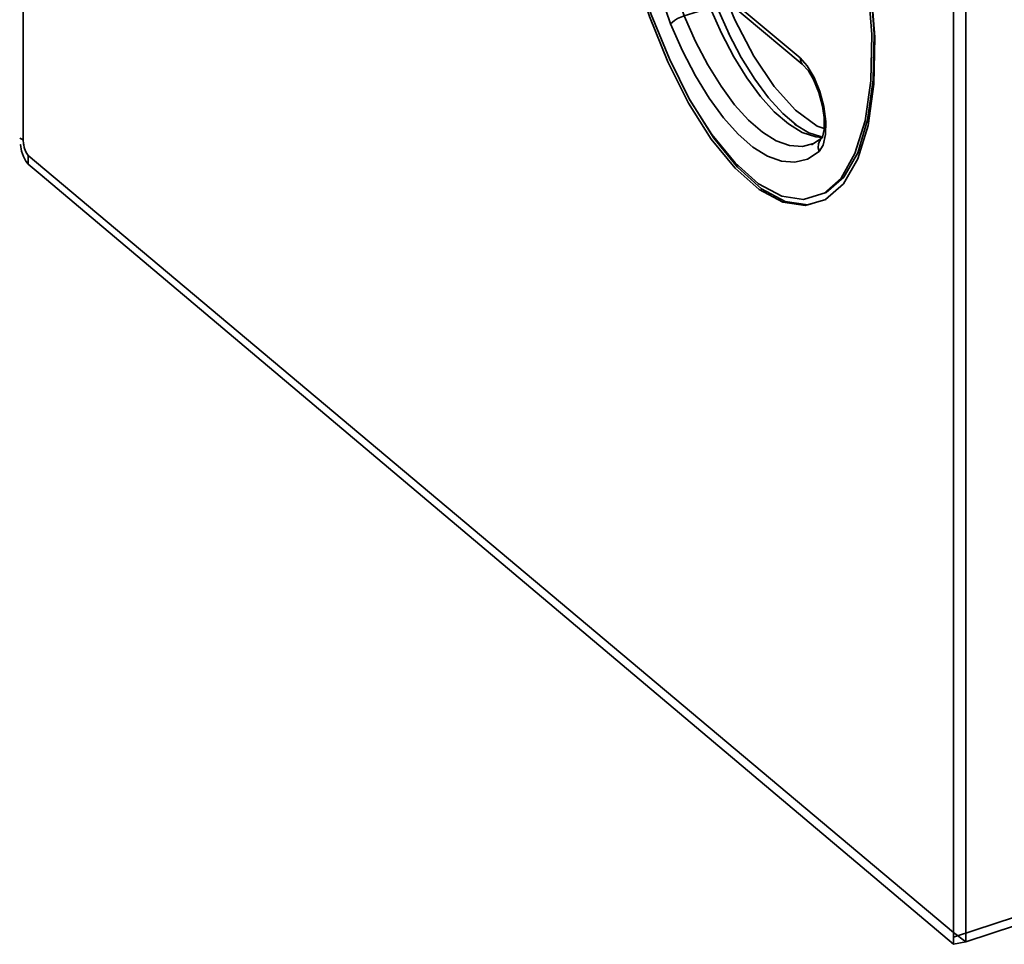
# Model space of a CAD drawing. Units: millimetres. Extents: x 0 to 415, y 0 to 297.
# Drawn here: x 297 to 328, y 58 to 87 of the extents above; entities that cross this region are included whole.
import ezdxf

# ---------------------------------------------------------------- set-up
doc = ezdxf.new("R2010")
doc.units = ezdxf.units.MM
doc.header["$MEASUREMENT"] = 0
doc.layers.add('Capa 1', color=7, linetype='Continuous')

# ---------------------------------------------------------------- blocks, each defined once
blk = doc.blocks.new('block 71')
at = {"layer": 'Capa 1', "color": 49, "lineweight": 35}
blk.add_lwpolyline([(327.017, 113.422), (327.017, 58.144)], dxfattribs=at)
blk = doc.blocks.new('block 77')
at = {"layer": 'Capa 1', "color": 49, "lineweight": 35}
blk.add_lwpolyline([(366.908, 71.255), (327.017, 58.144)], dxfattribs=at)
blk = doc.blocks.new('block 79')
at = {"layer": 'Capa 1', "color": 49, "lineweight": 35}
blk.add_lwpolyline([(326.62, 58.287), (367.101, 71.555)], dxfattribs=at)
blk = doc.blocks.new('block 84')
at = {"layer": 'Capa 1', "color": 49, "lineweight": 35}
blk.add_lwpolyline([(297.252, 83.45), (297.264, 83.324), (297.272, 83.285), (297.289, 83.202), (297.324, 83.093), (297.366, 83.011), (297.412, 82.956), (326.62, 58.431)], dxfattribs=at)
blk = doc.blocks.new('block 86')
at = {"layer": 'Capa 1', "color": 49, "lineweight": 35}
blk.add_lwpolyline([(326.62, 58.063), (326.62, 113.138)], dxfattribs=at)
blk = doc.blocks.new('block 88')
at = {"layer": 'Capa 1', "color": 49, "lineweight": 35}
blk.add_lwpolyline([(297.412, 82.68), (297.412, 82.956)], dxfattribs=at)
blk = doc.blocks.new('block 89')
at = {"layer": 'Capa 1', "color": 49, "lineweight": 35}
blk.add_lwpolyline([(297.144, 83.504), (297.252, 83.45)], dxfattribs=at)
blk = doc.blocks.new('block 91')
at = {"layer": 'Capa 1', "color": 49, "lineweight": 35}
blk.add_lwpolyline([(297.915, 82.256), (297.795, 82.358)], dxfattribs=at)
blk = doc.blocks.new('block 92')
at = {"layer": 'Capa 1', "color": 49, "lineweight": 35}
blk.add_lwpolyline([(297.795, 82.358), (326.62, 58.063)], dxfattribs=at)
blk = doc.blocks.new('block 96')
at = {"layer": 'Capa 1', "color": 49, "lineweight": 35}
blk.add_lwpolyline([(297.795, 82.358), (297.412, 82.68), (297.337, 82.77), (297.264, 82.916), (297.206, 83.092), (297.164, 83.296), (297.183, 83.212)], dxfattribs=at)
blk = doc.blocks.new('block 105')
at = {"layer": 'Capa 1', "color": 49, "lineweight": 35}
blk.add_lwpolyline([(297.252, 123.601), (297.252, 83.45)], dxfattribs=at)
blk = doc.blocks.new('block 107')
at = {"layer": 'Capa 1', "color": 49, "lineweight": 35}
blk.add_lwpolyline([(328.218, 58.491), (328.218, 58.491)], dxfattribs=at)
blk = doc.blocks.new('block 111')
at = {"layer": 'Capa 1', "color": 49, "lineweight": 35}
blk.add_lwpolyline([(326.62, 58.063), (327.017, 58.144)], dxfattribs=at)
blk = doc.blocks.new('block 112')
at = {"layer": 'Capa 1', "color": 49, "lineweight": 35}
blk.add_lwpolyline([(327.017, 58.144), (326.62, 58.431)], dxfattribs=at)
blk = doc.blocks.new('block 156')
at = {"layer": 'Capa 1', "color": 250, "lineweight": 35}
for points in [[(317.602, 99.146), (318.294, 99.179), (319.046, 98.903), (319.834, 98.32), (320.631, 97.446), (321.409, 96.301), (322.136, 94.935), (322.781, 93.39), (323.325, 91.732), (323.742, 90.015), (324.016, 88.309), (324.138, 86.684), (324.107, 85.199), (323.925, 83.903), (323.599, 82.844), (323.147, 82.056), (322.588, 81.559)], [(318.304, 84.708), (319.056, 83.498), (319.808, 82.58), (320.565, 81.905), (321.312, 81.505), (322.024, 81.397), (322.268, 81.468), (321.943, 81.371), (321.231, 81.479), (320.484, 81.878), (319.727, 82.553), (318.975, 83.471), (318.263, 84.599), (317.608, 85.906), (317.023, 87.343), (316.53, 88.871), (316.144, 90.436), (315.88, 92.008), (315.737, 93.525), (315.732, 94.945), (315.854, 96.225), (316.113, 97.321), (316.5, 98.196), (316.998, 98.812), (317.602, 99.146)], [(317.653, 99.146), (317.084, 98.833), (316.581, 98.217), (316.195, 97.343), (315.941, 96.247), (315.814, 94.967), (315.824, 93.509)], [(322.608, 81.781), (321.892, 81.565), (321.2, 81.673), (320.469, 82.062), (319.727, 82.721), (318.995, 83.617), (318.294, 84.718), (317.653, 85.998), (317.084, 87.396), (316.601, 88.898), (316.225, 90.436), (315.961, 91.97), (315.824, 93.455), (315.819, 94.843), (315.941, 96.095), (316.195, 97.165), (316.571, 98.018), (317.059, 98.622), (317.653, 98.947), (317.735, 98.968)], [(317.653, 98.947), (318.324, 98.979), (319.061, 98.709), (319.834, 98.137), (320.611, 97.278), (321.368, 96.166), (322.08, 94.826), (322.71, 93.32), (323.243, 91.695), (323.65, 90.021), (323.919, 88.358), (324.041, 86.765), (324.011, 85.312), (323.833, 84.049), (323.513, 83.012), (323.076, 82.24), (322.527, 81.754)], [(317.735, 98.968), (318.411, 99.001), (319.147, 98.73), (319.915, 98.158), (320.698, 97.305), (321.455, 96.187), (322.166, 94.854), (322.791, 93.369)], [(316.896, 96.797), (317.186, 97.24), (317.491, 97.537), (317.902, 97.753), (318.319, 97.807), (318.771, 97.715), (319.244, 97.488), (319.737, 97.121), (320.23, 96.619), (320.718, 95.998), (321.19, 95.258), (321.643, 94.422), (322.059, 93.498), (322.435, 92.51), (322.644, 91.814), (322.791, 91.101), (322.873, 90.404), (322.883, 89.756), (322.822, 89.184), (322.695, 88.714), (322.507, 88.363), (322.268, 88.147), (321.983, 88.066), (321.673, 88.131), (321.343, 88.336), (321.358, 88.455), (321.399, 88.574), (321.47, 88.676), (321.567, 88.757), (321.668, 88.806), (322.512, 89.065), (322.669, 88.968)], [(318.339, 97.451), (317.973, 97.272), (317.653, 96.97), (317.379, 96.549), (318.212, 96.776), (318.309, 96.824), (318.38, 96.895)], [(318.771, 97.462), (318.492, 97.197), (318.212, 96.776), (318.08, 96.43), (318.004, 95.993), (317.979, 95.48), (318.014, 94.924), (318.101, 94.335), (318.238, 93.746), (318.426, 93.174), (318.649, 92.65), (318.899, 92.186), (319.168, 91.808), (319.447, 91.527), (322.512, 89.065), (322.613, 89.081), (322.695, 89.06)], [(319.071, 97.381), (318.792, 97.008), (318.466, 96.182), (318.268, 95.151), (318.248, 94.789)], [(318.365, 97.456), (318.339, 97.451), (318.639, 97.488)], [(318.38, 96.895), (318.644, 97.3)], [(318.583, 97.245), (318.812, 97.456)], [(318.629, 97.488), (318.99, 97.418)], [(319.813, 96.911), (319.412, 97.219), (318.954, 97.435)], [(322.425, 88.622), (322.237, 88.574), (321.958, 88.628), (321.668, 88.806), (318.624, 91.284), (318.517, 91.236), (318.431, 91.16), (318.36, 91.057), (318.319, 90.955), (318.304, 90.831), (317.989, 91.149), (317.684, 91.581), (317.404, 92.105), (317.15, 92.705), (316.942, 93.352), (316.784, 94.022), (316.683, 94.686), (316.642, 95.323), (316.667, 95.901), (316.754, 96.398), (316.896, 96.797), (316.962, 96.695), (317.048, 96.614), (317.155, 96.56), (317.272, 96.538), (317.379, 96.549), (317.252, 96.198), (317.175, 95.761), (317.15, 95.253), (317.186, 94.692), (317.277, 94.103), (317.414, 93.509), (317.597, 92.937), (317.821, 92.413), (318.075, 91.949), (318.344, 91.565), (318.624, 91.284), (319.447, 91.527), (319.554, 91.544), (319.646, 91.516), (319.727, 91.452)], [(318.888, 92.618), (318.654, 93.169), (318.451, 93.79), (318.299, 94.432), (318.207, 95.075), (318.172, 95.626), (318.197, 96.16), (318.283, 96.625), (318.39, 96.911)], [(319.803, 96.922), (320.281, 96.441), (320.753, 95.831), (321.211, 95.118), (321.648, 94.308), (322.044, 93.433)], [(320.454, 96.214), (320.398, 95.944), (320.311, 95.124), (320.296, 94.227), (320.352, 93.277), (320.474, 92.294), (320.657, 91.295), (320.845, 90.561)], [(322.7, 89.07), (322.776, 89.362), (322.832, 89.896), (322.827, 90.447), (322.75, 91.117), (322.608, 91.803), (322.405, 92.478), (322.039, 93.45)], [(318.873, 92.64), (319.142, 92.154), (319.427, 91.754), (319.722, 91.457), (322.7, 89.07), (322.659, 88.925)], [(322.41, 92.478), (322.435, 92.51)], [(318.304, 90.831), (321.343, 88.336)], [(322.827, 90.447), (322.822, 90.496)], [(321.78, 86.031), (322.009, 85.777), (322.222, 85.409), (322.4, 84.972), (322.527, 84.497), (322.593, 84.027), (322.588, 83.612), (322.512, 83.282), (322.38, 83.077), (322.019, 82.839), (321.617, 82.742), (321.195, 82.769), (320.748, 82.931), (320.286, 83.217), (319.823, 83.622), (319.361, 84.141), (318.908, 84.762), (318.476, 85.469), (318.07, 86.252), (317.694, 87.105), (317.541, 87.542), (317.445, 87.996), (317.409, 88.428), (317.435, 88.801), (317.521, 89.081), (317.663, 89.238), (317.846, 89.265), (318.055, 89.151), (321.78, 86.031), (321.8, 85.922), (321.851, 85.836)], [(317.694, 87.105), (317.816, 87.213), (317.912, 87.272), (318.126, 87.364), (318.014, 87.688), (317.938, 88.034), (317.912, 88.358), (317.933, 88.638), (317.999, 88.844), (318.101, 88.962)], [(318.177, 88.919), (318.034, 88.995)], [(318.055, 89.151), (318.075, 89.049), (318.126, 88.962)], [(322.547, 84.076), (322.491, 84.508), (322.374, 84.945), (322.207, 85.35), (322.044, 85.62), (321.851, 85.836), (318.126, 88.962)], [(322.527, 88.704), (322.674, 88.979)], [(322.41, 88.601), (322.385, 88.59), (322.542, 88.73)], [(318.741, 88.449), (318.751, 88.282), (318.827, 87.937), (318.939, 87.612), (318.126, 87.364), (318.482, 86.554), (318.873, 85.809), (319.285, 85.139), (319.711, 84.556), (320.148, 84.07), (320.591, 83.687), (321.028, 83.417), (321.45, 83.266), (321.856, 83.239), (322.207, 83.331)], [(322.608, 81.781), (323.157, 82.267), (323.599, 83.039), (323.914, 84.076), (324.092, 85.339), (324.123, 86.792), (324.006, 88.379)], [(319.539, 86.776), (319.173, 87.596), (319.036, 87.996), (318.985, 88.244)], [(319.483, 87.823), (319.722, 87.235), (320.316, 86.09), (320.962, 85.124), (321.638, 84.378), (322.319, 83.876), (322.537, 83.8)], [(319.173, 87.596), (319.158, 87.629), (319.107, 87.639), (318.939, 87.612), (319.295, 86.808), (319.686, 86.068), (320.098, 85.399), (320.53, 84.816), (320.967, 84.33), (321.414, 83.952), (321.851, 83.682), (322.278, 83.536), (322.466, 83.519)], [(319.523, 86.808), (319.92, 86.047), (320.347, 85.361), (320.784, 84.772), (321.236, 84.276), (321.653, 83.919)], [(322.207, 85.35), (322.217, 85.328)], [(322.42, 83.547), (322.054, 83.671), (321.607, 83.941)], [(322.486, 83.531), (322.537, 83.773), (322.542, 84.119)], [(322.446, 83.487), (322.136, 83.287)], [(322.38, 83.077), (322.354, 83.196), (322.364, 83.325), (322.405, 83.428)], [(322.385, 83.547), (322.486, 83.531), (322.476, 83.498)], [(322.42, 83.439), (322.405, 83.428), (322.491, 83.557)], [(322.268, 81.468), (322.593, 81.565)]]:
    blk.add_lwpolyline(points, dxfattribs=at)
blk = doc.blocks.new('block 70')
at = {"layer": 'Capa 1'}
for name in ['block 105', 'block 71', 'block 86', 'block 156', 'block 89', 'block 84', 'block 96', 'block 88', 'block 91', 'block 92', 'block 79', 'block 77', 'block 107', 'block 112', 'block 111']:
    blk.add_blockref(name, (0, 0), dxfattribs=at)
blk = doc.blocks.new('block 69')
at = {"layer": 'Capa 1'}
blk.add_blockref('block 70', (0, 0), dxfattribs=at)

msp = doc.modelspace()

# ---------------------------------------------------------------- block references
at = {"layer": 'Capa 1'}
msp.add_blockref('block 69', (0, 0), dxfattribs=at)

doc.saveas('drawing.dxf')
